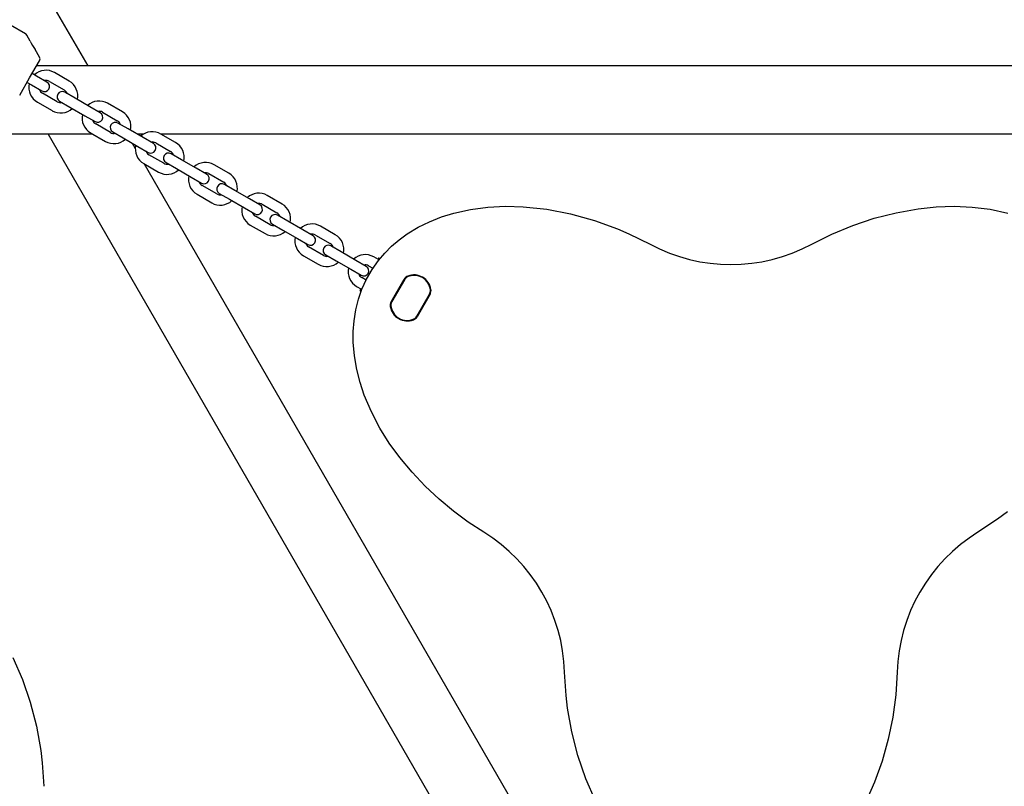
# Model space of a CAD drawing. Units: centimetres. Extents: x 6.03 to 13.71, y 5.01 to 14.4.
# Drawn here: x 10.8 to 11.37, y 10.77 to 11.22 of the extents above; entities that cross this region are included whole.
import ezdxf

# ---------------------------------------------------------------- set-up
doc = ezdxf.new("R2010")
doc.units = ezdxf.units.CM
doc.linetypes.add('HIDDEN', pattern=[0.1905, 0.127, -0.0635])
doc.styles.add('SLDTEXTSTYLE0', font='TXT', dxfattribs={"width": 0.75})
doc.dimstyles.new('SLDDIMSTYLE2', dxfattribs={"dimtxt": 0.15875, "dimasz": 0.08, "dimexe": 0, "dimexo": 0.0625, "dimgap": 0.039688, "dimtad": 2, "dimdec": 0, "dimlfac": 100, "dimrnd": 1e-09, "dimzin": 12, "dimdsep": 46, "dimtxsty": 'SLDTEXTSTYLE0', "dimblk1": 'DOT', "dimblk2": 'DOT', "dimsah": 1, "dimcen": 0.09, "dimse1": 1, "dimse2": 1, "dimadec": 0, "dimazin": 3, "dimtfac": 1, "dimtdec": 0, "dimtofl": 0, "dimtmove": 0, "dimatfit": 3, "dimldrblk": 'DOT', "dimfxl": 0, "dimfrac": 2, "dimtolj": 1, "dimtzin": 12, "dimarcsym": 0})

# ---------------------------------------------------------------- blocks, each defined once
blk = doc.blocks.new('_Dot')
at = {"color": 0, "linetype": 'ByBlock', "lineweight": -2}
blk.add_line((-0.5, 0), (-1, 0), dxfattribs=at)
at = {"color": 0, "linetype": 'ByBlock', "const_width": 0.5}
blk.add_lwpolyline([(-0.25, 0, 1), (0.25, 0, 1)], format="xyb", close=True, dxfattribs=at)
blk = doc.blocks.new('_D_4')
at = {"color": 7, "linetype": 'Continuous', "lineweight": 0}
blk.add_line((12.12873, 14.18783), (7.30695, 14.18783), dxfattribs=at)
at = {"color": 7, "linetype": 'Continuous', "lineweight": 18, "xscale": 0.08, "yscale": 0.08, "rotation": 180.0000000000004}
blk.add_blockref('_Dot', (7.30695, 14.18783), dxfattribs=at)
at = {"color": 7, "linetype": 'Continuous', "lineweight": 18, "xscale": 0.08, "yscale": 0.08}
blk.add_blockref('_Dot', (12.12873, 14.18783), dxfattribs=at)
at = {"color": 7, "linetype": 'Continuous', "lineweight": 18, "insert": (9.54189, 14.39247), "char_height": 0.15875, "attachment_point": 1, "style": 'SLDTEXTSTYLE0'}
blk.add_mtext('482', dxfattribs=at)

msp = doc.modelspace()

# ---------------------------------------------------------------- linework, layer by layer
at = {"color": 7, "linetype": 'Continuous', "lineweight": 25}
for p, q in [((10.80062, 11.25394), (10.83778, 11.18958)), ((10.80134, 11.20843), (10.7925, 11.21353)), ((10.80412, 11.20416), (10.80207, 11.2077)), ((10.8096, 11.19466), (10.80698, 11.19919)), ((10.80376, 11.18255), (10.8096, 11.19266)), ((11.62139, 11.18958), (10.80781, 11.18958)), ((10.79792, 11.17244), (10.80376, 11.18255)), ((10.80786, 11.18365), (10.80526, 11.18515)), ((10.81392, 11.18015), (10.80786, 11.18365)), ((10.81392, 11.18015), (10.80786, 11.18365)), ((10.81529, 11.18052), (10.82395, 11.17552)), ((10.82695, 11.18071), (10.81829, 11.18571)), ((10.80226, 11.17996), (10.80486, 11.17846)), ((10.80486, 11.17846), (10.81092, 11.17496)), ((10.80486, 11.17846), (10.81092, 11.17496)), ((10.81995, 11.16859), (10.81129, 11.17359)), ((10.82131, 11.16896), (10.82737, 11.16546)), ((10.83037, 11.17065), (10.82431, 11.17415)), ((10.83903, 11.16565), (10.83037, 11.17065)), ((10.80829, 11.16839), (10.81695, 11.16339)), ((10.82737, 11.16546), (10.83603, 11.16046)), ((10.8451, 11.16215), (10.83903, 11.16565)), ((10.85812, 11.16271), (10.84946, 11.16771)), ((10.83603, 11.16046), (10.8421, 11.15696)), ((10.84646, 11.16252), (10.85512, 11.15752)), ((10.85112, 11.15059), (10.84246, 11.15559)), ((10.86155, 11.15265), (10.85549, 11.15615)), ((10.87021, 11.14765), (10.86155, 11.15265)), ((10.84087, 11.14958), (10.7358, 11.14958)), ((10.81469, 11.14958), (11.20649, 10.47095)), ((10.83946, 11.15039), (10.84812, 11.14539)), ((10.85249, 11.15096), (10.85855, 11.14746)), ((10.85855, 11.14746), (10.86721, 11.14246)), ((10.87041, 11.14958), (10.86687, 11.14958)), ((10.87627, 11.14415), (10.87021, 11.14765)), ((10.8893, 11.14471), (10.88064, 11.14971)), ((11.54833, 11.14958), (10.88087, 11.14958)), ((10.86387, 11.14438), (10.86564, 11.14132)), ((10.86721, 11.14246), (10.87327, 11.13896)), ((10.87764, 11.14452), (10.8863, 11.13952)), ((10.8823, 11.13259), (10.87364, 11.13759)), ((10.89273, 11.13465), (10.88667, 11.13815)), ((10.90139, 11.12965), (10.89273, 11.13465)), ((10.87064, 11.13239), (10.8793, 11.12739)), ((10.87087, 11.13226), (11.2046, 10.55422)), ((10.88367, 11.13296), (10.88973, 11.12946)), ((10.88973, 11.12946), (10.89839, 11.12446)), ((10.90745, 11.12615), (10.90139, 11.12965)), ((10.92048, 11.12671), (10.91182, 11.13171)), ((10.89839, 11.12446), (10.90445, 11.12096)), ((10.90882, 11.12652), (10.91748, 11.12152)), ((10.91348, 11.11459), (10.90482, 11.11959)), ((10.9239, 11.11665), (10.91784, 11.12015)), ((10.93256, 11.11165), (10.9239, 11.11665)), ((10.90182, 11.11439), (10.91048, 11.10939)), ((10.91484, 11.11496), (10.9209, 11.11146)), ((10.9209, 11.11146), (10.92956, 11.10646)), ((10.93863, 11.10815), (10.93256, 11.11165)), ((10.95165, 11.10871), (10.94299, 11.11371)), ((10.92956, 11.10646), (10.93563, 11.10296)), ((10.93999, 11.10852), (10.94865, 11.10352)), ((10.94465, 11.09659), (10.93599, 11.10159)), ((10.95508, 11.09865), (10.94902, 11.10215)), ((10.93299, 11.09639), (10.94165, 11.09139)), ((10.94602, 11.09696), (10.95208, 11.09346)), ((10.96374, 11.09365), (10.95508, 11.09865)), ((10.9698, 11.09015), (10.96374, 11.09365)), ((10.98283, 11.09071), (10.97417, 11.09571)), ((10.95208, 11.09346), (10.96074, 11.08846)), ((10.96074, 11.08846), (10.9668, 11.08496)), ((10.97117, 11.09052), (10.97983, 11.08552)), ((10.97583, 11.07859), (10.96717, 11.08359)), ((10.98626, 11.08065), (10.9802, 11.08415)), ((10.96417, 11.07839), (10.97283, 11.07339)), ((10.9772, 11.07896), (10.98326, 11.07546)), ((10.99492, 11.07565), (10.98626, 11.08065)), ((11.00813, 11.07611), (11.00535, 11.07771)), ((11.00836, 11.07704), (11.00922, 11.07705)), ((10.98326, 11.07546), (10.99192, 11.07046)), ((10.99192, 11.07046), (10.99798, 11.06696)), ((11.00098, 11.07215), (10.99492, 11.07565)), ((11.00235, 11.07252), (11.00486, 11.07106)), ((11.00838, 11.07596), (11.00813, 11.07611)), ((11.00085, 11.06414), (10.99835, 11.06559)), ((11.01558, 11.05145), (11.0232, 11.06466)), ((10.99535, 11.06039), (10.99813, 11.05878)), ((11.02342, 11.06454), (11.01579, 11.05133)), ((11.02332, 11.06435), (11.01591, 11.05151)), ((10.99787, 11.05734), (10.99744, 11.05812)), ((11.03053, 11.04282), (11.03816, 11.05603)), ((11.03063, 11.04301), (11.03804, 11.05585)), ((11.03838, 11.0559), (11.03075, 11.04269))]:
    msp.add_line(p, q, dxfattribs=at)
at = {"color": 7, "linetype": 'Continuous', "lineweight": 25, "flags": 128}
for points in [[(11.06985, 10.91645), (11.06077, 10.92241), (11.05204, 10.92886), (11.04368, 10.93579), (11.03549, 10.94342), (11.02778, 10.95155), (11.02062, 10.96015), (11.01449, 10.96861), (11.00896, 10.97746), (11.004, 10.98691), (10.99984, 10.99674), (10.99735, 11.00419), (10.9954, 11.01181), (10.99403, 11.01975), (10.99335, 11.02777), (10.99334, 11.03405), (10.99381, 11.04031), (10.99482, 11.04667), (10.99639, 11.05293), (10.99847, 11.05889), (11.00108, 11.06465), (11.00434, 11.07032), (11.00813, 11.07566), (11.01182, 11.08), (11.01585, 11.08402), (11.0203, 11.08781), (11.02502, 11.09124), (11.03133, 11.09507), (11.03795, 11.09834), (11.04501, 11.10114), (11.05227, 11.10338), (11.06212, 11.10555), (11.07213, 11.10686), (11.08249, 11.10738), (11.09286, 11.10713), (11.10686, 11.10565), (11.12067, 11.10298), (11.13461, 11.09909), (11.14821, 11.09414), (11.15491, 11.09126), (11.16725, 11.08517)], [(11.26195, 11.08517), (11.27378, 11.09103), (11.28602, 11.09611), (11.2986, 11.10033), (11.31142, 11.10363), (11.32441, 11.10594), (11.3349, 11.10703), (11.34547, 11.10739), (11.35603, 11.10695), (11.36648, 11.10565), (11.37685, 11.1034)], [(11.37665, 10.92846), (11.3708, 10.92409), (11.35936, 10.91645)], [(10.79383, 10.84299), (10.79955, 10.83014), (10.80414, 10.81683), (10.80775, 10.80282), (10.81026, 10.78857), (10.81112, 10.78132), (10.81201, 10.76759)], [(11.13537, 10.75904), (11.12959, 10.77205), (11.12495, 10.78557), (11.12141, 10.79942), (11.11895, 10.81346), (11.11809, 10.82071), (11.11719, 10.83444)], [(11.31201, 10.83444), (11.31117, 10.82127), (11.30945, 10.80812), (11.30682, 10.79512), (11.30327, 10.78237), (11.29877, 10.76996), (11.29447, 10.76033)]]:
    msp.add_lwpolyline(points, dxfattribs=at)
at = {"color": 7, "linetype": 'HIDDEN', "lineweight": 18}
msp.add_arc((10.62565, 11.24903), 1.633, 346.23062, 78.46304, dxfattribs=at)
msp.add_arc((10.62565, 11.24903), 1.633, 346.23062, 78.46304, dxfattribs=at)
at = {"color": 7, "linetype": 'Continuous', "lineweight": 25}
for centre, radius, start, end in [((10.80034, 11.2067), 0.002, 30.00024, 60.00024), ((10.8285, 11.21491), 0.02665, 203.79438, 216.13911), ((10.80786, 11.19366), 0.002, 330.00024, 30.00024), ((10.81329, 11.17705), 0.01, 60, 132.54114), ((10.81242, 11.17755), 0.003, 240, 60), ((10.81242, 11.17755), 0.003, 240.00024, 60.00024), ((10.81329, 11.17705), 0.004, 60, 101.40445), ((10.82195, 11.17205), 0.01, 347.4576, 60), ((10.81329, 11.17705), 0.01, 167.45634, 240), ((10.81329, 11.17705), 0.004, 198.58521, 240), ((10.82281, 11.17155), 0.003, 60, 240), ((10.82195, 11.17205), 0.004, 18.59038, 60), ((10.82195, 11.17205), 0.004, 240, 281.40962), ((10.84446, 11.15905), 0.01, 60, 132.5424), ((10.82195, 11.17205), 0.01, 240, 312.5424), ((10.84446, 11.15905), 0.004, 60, 101.40962), ((10.85312, 11.15405), 0.01, 347.4576, 60), ((10.84446, 11.15905), 0.01, 167.4576, 240), ((10.84446, 11.15905), 0.004, 198.59038, 240), ((10.8436, 11.15955), 0.003, 240, 60), ((10.85312, 11.15405), 0.004, 18.59038, 60), ((10.85399, 11.15355), 0.003, 60, 240), ((10.85312, 11.15405), 0.01, 240, 312.5424), ((10.85312, 11.15405), 0.004, 240, 281.40962), ((10.87564, 11.14105), 0.01, 60, 132.5424), ((10.87564, 11.14105), 0.01, 167.4576, 240), ((10.87564, 11.14105), 0.004, 198.59038, 240), ((10.87477, 11.14155), 0.003, 240, 60), ((10.87564, 11.14105), 0.004, 60, 101.40962), ((10.8843, 11.13605), 0.01, 347.4576, 60), ((10.88517, 11.13555), 0.003, 60, 240), ((10.8843, 11.13605), 0.004, 18.59038, 60), ((10.8843, 11.13605), 0.01, 240, 312.5424), ((10.8843, 11.13605), 0.004, 240, 281.40962), ((10.90682, 11.12305), 0.01, 60, 132.5424), ((10.90682, 11.12305), 0.01, 167.4576, 240), ((10.90595, 11.12355), 0.003, 240, 60), ((10.90682, 11.12305), 0.004, 60, 101.40962), ((10.91548, 11.11805), 0.01, 347.4576, 60), ((10.90682, 11.12305), 0.004, 198.59038, 240), ((10.91634, 11.11755), 0.003, 60, 240), ((10.91548, 11.11805), 0.004, 18.59038, 60), ((10.91548, 11.11805), 0.004, 240, 281.40962), ((10.93799, 11.10505), 0.01, 60, 132.5424), ((10.91548, 11.11805), 0.01, 240, 312.5424), ((10.93799, 11.10505), 0.01, 167.4576, 240), ((10.93713, 11.10555), 0.003, 240, 60), ((10.93799, 11.10505), 0.004, 60, 101.40962), ((10.94665, 11.10005), 0.01, 347.4576, 60), ((10.93799, 11.10505), 0.004, 198.59038, 240), ((10.94752, 11.09955), 0.003, 60, 240), ((10.94665, 11.10005), 0.004, 18.59038, 60), ((10.94665, 11.10005), 0.004, 240, 281.40962), ((10.96917, 11.08705), 0.01, 60, 132.5424), ((10.94665, 11.10005), 0.01, 240, 312.5424), ((10.96917, 11.08705), 0.01, 167.4576, 240), ((10.9683, 11.08755), 0.003, 240, 60), ((10.96917, 11.08705), 0.004, 60, 101.40962), ((10.97783, 11.08205), 0.01, 347.4576, 60), ((10.96917, 11.08705), 0.004, 198.59038, 240), ((10.9787, 11.08155), 0.003, 60, 240), ((10.97783, 11.08205), 0.004, 18.59038, 60), ((11.2146, 11.17325), 0.1, 241.73992, 298.26008), ((10.97783, 11.08205), 0.004, 240, 281.40962), ((11.00035, 11.06905), 0.01, 60, 132.5424), ((11.00838, 11.07654), 0.0005, 92.85988, 240), ((10.97783, 11.08205), 0.01, 240, 312.5424), ((11.00035, 11.06905), 0.01, 167.4576, 240), ((10.99948, 11.06955), 0.003, 240, 60), ((11.00035, 11.06905), 0.004, 60, 101.40962), ((11.00035, 11.06905), 0.004, 198.59038, 240), ((11.02688, 11.06254), 0.00425, 110.63277, 150), ((11.02679, 11.06235), 0.004, 114.9032, 150), ((11.02688, 11.06254), 0.004, 110.63277, 150), ((11.0291, 11.05736), 0.0095, 5.0968, 114.9032), ((11.02894, 11.05708), 0.01009, 9.36723, 110.63277), ((11.02894, 11.05708), 0.00984, 9.36723, 110.63277), ((10.99788, 11.05835), 0.0005, 60, 207.14012), ((11.03458, 11.05785), 0.004, 330, 5.0968), ((11.0347, 11.05803), 0.004, 330, 9.36723), ((11.0347, 11.05803), 0.00425, 330, 9.36723), ((11.01926, 11.04933), 0.00425, 150, 189.36723), ((11.02501, 11.05028), 0.01009, 189.36723, 290.63277), ((11.01926, 11.04933), 0.004, 150, 189.36723), ((11.02501, 11.05028), 0.00983, 189.36723, 290.63277), ((11.01937, 11.04951), 0.004, 150, 185.0968), ((11.02485, 11.05), 0.0095, 185.0968, 294.9032), ((11.02707, 11.04482), 0.004, 290.63277, 330), ((11.02707, 11.04482), 0.00425, 290.63277, 330), ((11.02717, 11.04501), 0.004, 294.9032, 330), ((11.01724, 10.83141), 0.1, 1.73992, 58.26008), ((11.41196, 10.83141), 0.1, 121.73992, 178.26008)]:
    msp.add_arc(centre, radius, start, end, dxfattribs=at)

# ---------------------------------------------------------------- dimensions: what is measured, and where the dimension line sits
at = {"color": 7, "linetype": 'Continuous', "lineweight": 18}
dim = msp.add_linear_dim(base=(7.30695, 14.18783), p1=(12.12873, 11.23697), p2=(7.30695, 10.19593), dimstyle='SLDDIMSTYLE2', dxfattribs=at)
dim.commit()
dim.dimension.update_dxf_attribs({"geometry": '_D_4', "text_midpoint": (9.71784, 14.18783), "dimtype": 160})

doc.saveas('drawing.dxf')
